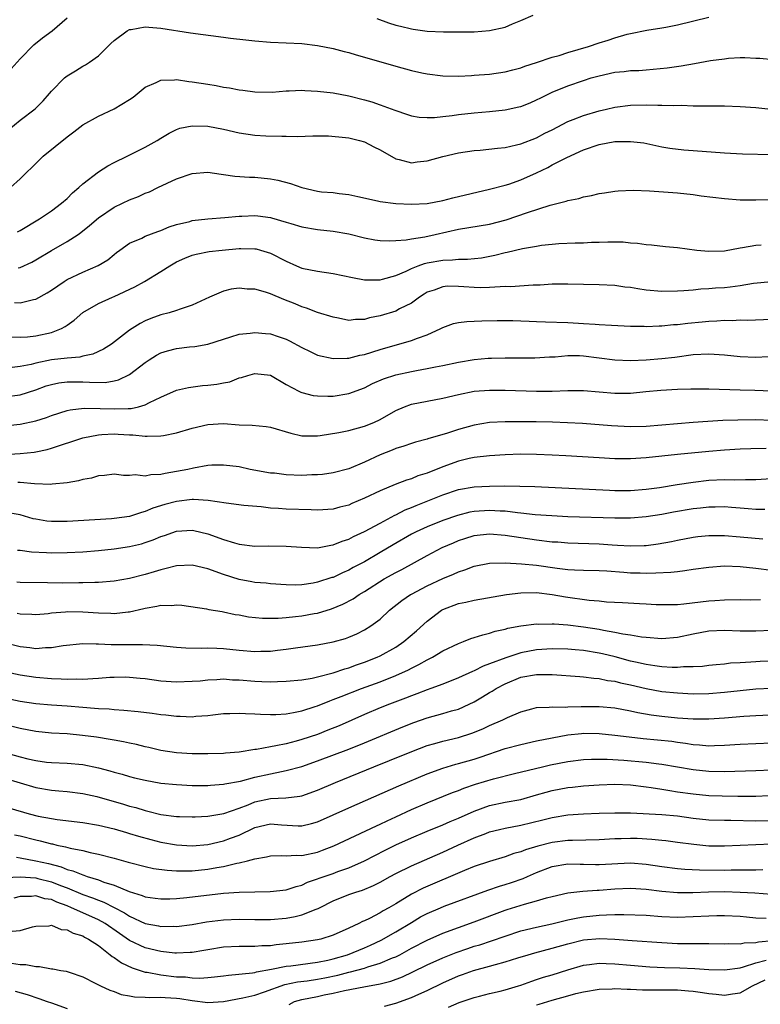
# Model space of a CAD drawing. Units: inches. Extents: x 2580000 to 2583000, y 1548000 to 1551000.
# Drawn here: x 2580865 to 2580960, y 1548419 to 1548544 of the extents above; entities that cross this region are included whole.
import ezdxf

# ---------------------------------------------------------------- set-up
doc = ezdxf.new("R2010")
doc.units = ezdxf.units.IN
doc.header["$MEASUREMENT"] = 0
doc.layers.add('LD25801548_2ft', color=124, linetype='Continuous')

msp = doc.modelspace()

# ---------------------------------------------------------------- linework, layer by layer
at = {"layer": 'LD25801548_2ft'}
for points, elevation in [([(2580863.58, 1548530.42), (2580865, 1548531.6), (2580866.93, 1548533.07), (2580867.93, 1548534.07), (2580868.76, 1548535), (2580869, 1548535.29), (2580870.68, 1548537), (2580871, 1548537.28), (2580872.08, 1548537.92), (2580873, 1548538.49), (2580873.34, 1548538.66), (2580873.86, 1548539), (2580875, 1548539.84), (2580876.6, 1548541.4), (2580877, 1548541.8), (2580878.7, 1548543), (2580879, 1548543.17), (2580879.2, 1548543.2), (2580881, 1548543.53), (2580881.47, 1548543.47), (2580883, 1548543.35), (2580886.77, 1548542.77), (2580891, 1548542.2), (2580891.9, 1548542.1), (2580893.85, 1548541.85), (2580895, 1548541.73), (2580897, 1548541.56), (2580901, 1548541.39), (2580903, 1548541.15), (2580905, 1548540.75), (2580906.39, 1548540.39), (2580907, 1548540.25), (2580907.96, 1548539.96), (2580909, 1548539.67), (2580913, 1548538.49), (2580915, 1548537.94), (2580916.35, 1548537.65), (2580917, 1548537.51), (2580919, 1548537.25), (2580921, 1548537.24), (2580922.67, 1548537.33), (2580923, 1548537.34), (2580925, 1548537.49), (2580927, 1548537.77), (2580927.96, 1548538.04), (2580929, 1548538.29), (2580929.5, 1548538.5), (2580931, 1548538.96), (2580933, 1548539.65), (2580933.88, 1548539.88), (2580935, 1548540.23), (2580937.61, 1548541), (2580939, 1548541.48), (2580940.16, 1548541.84), (2580941, 1548542.14), (2580942.59, 1548542.59), (2580943, 1548542.69), (2580945.09, 1548543.09), (2580947, 1548543.38), (2580947.49, 1548543.49), (2580949, 1548543.78), (2580953, 1548544.77)], 6912), ([(2580863.85, 1548538.15), (2580865, 1548539.44), (2580866.76, 1548541.24), (2580867.86, 1548542.14), (2580869.11, 1548543), (2580871, 1548544.68)], 6910), ([(2580910.58, 1548544.58), (2580912.06, 1548544.06), (2580913, 1548543.76), (2580913.62, 1548543.62), (2580915, 1548543.26), (2580915.24, 1548543.24), (2580917, 1548542.98), (2580919.12, 1548542.88), (2580921, 1548542.88), (2580923, 1548542.9), (2580925, 1548543.05), (2580927, 1548543.49), (2580927.91, 1548543.91), (2580929, 1548544.34), (2580930.54, 1548545)], 6910), ([(2580863.79, 1548523), (2580865, 1548524.12), (2580865.9, 1548525), (2580866.47, 1548525.53), (2580867, 1548526.09), (2580867.94, 1548527), (2580871, 1548529.47), (2580871.88, 1548530.12), (2580873, 1548531.03), (2580875, 1548532.13), (2580877, 1548533.04), (2580879, 1548534.25), (2580879.44, 1548534.56), (2580881, 1548535.82), (2580882.4, 1548536.4), (2580883, 1548536.7), (2580884.74, 1548536.74), (2580885, 1548536.78), (2580886.56, 1548536.56), (2580887, 1548536.52), (2580889, 1548536.19), (2580890.04, 1548536.04), (2580891, 1548535.84), (2580891.75, 1548535.75), (2580893, 1548535.48), (2580893.44, 1548535.44), (2580895, 1548535.21), (2580897.2, 1548535.2), (2580899, 1548535.36), (2580899.36, 1548535.36), (2580901, 1548535.43), (2580901.4, 1548535.4), (2580903, 1548535.33), (2580905, 1548535.09), (2580907, 1548534.72), (2580909, 1548534.22), (2580909.94, 1548533.94), (2580911, 1548533.58), (2580912.89, 1548532.89), (2580913, 1548532.83), (2580914.38, 1548532.38), (2580915, 1548532.15), (2580915.99, 1548531.99), (2580917, 1548531.93), (2580917.93, 1548531.93), (2580919, 1548532.06), (2580920.19, 1548532.19), (2580921, 1548532.31), (2580923, 1548532.55), (2580925, 1548532.71), (2580927, 1548532.91), (2580928.71, 1548533.29), (2580929, 1548533.36), (2580930.17, 1548533.83), (2580931, 1548534.19), (2580931.53, 1548534.47), (2580933, 1548535.18), (2580935, 1548535.99), (2580937, 1548536.68), (2580937.98, 1548537), (2580939, 1548537.29), (2580941, 1548537.72), (2580942.19, 1548537.81), (2580943, 1548537.93), (2580944.05, 1548537.95), (2580945, 1548538.05), (2580945.89, 1548538.11), (2580947.69, 1548538.31), (2580949.45, 1548538.55), (2580951.16, 1548538.84), (2580953.21, 1548539.21), (2580955, 1548539.46), (2580955.51, 1548539.51), (2580957, 1548539.59), (2580957.6, 1548539.6), (2580959, 1548539.54), (2580959.51, 1548539.51), (2580963, 1548539.2)], 6914), ([(2580864.66, 1548517.34), (2580865, 1548517.52), (2580867.47, 1548519), (2580869, 1548520.04), (2580870.31, 1548521), (2580871, 1548521.62), (2580871.69, 1548522.31), (2580872.51, 1548523), (2580873, 1548523.46), (2580875, 1548525), (2580876.21, 1548525.79), (2580877, 1548526.2), (2580878.67, 1548527), (2580881, 1548528.17), (2580882.52, 1548529), (2580883, 1548529.31), (2580884.06, 1548529.94), (2580885, 1548530.41), (2580885.43, 1548530.57), (2580887, 1548530.9), (2580889, 1548530.84), (2580891, 1548530.46), (2580893, 1548529.99), (2580895, 1548529.69), (2580896.38, 1548529.62), (2580898.45, 1548529.55), (2580899, 1548529.57), (2580900.46, 1548529.54), (2580902.41, 1548529.59), (2580904.4, 1548529.6), (2580906.59, 1548529.41), (2580907, 1548529.34), (2580908.38, 1548529), (2580909, 1548528.83), (2580910.22, 1548528.22), (2580911, 1548527.81), (2580913, 1548526.65), (2580913.42, 1548526.58), (2580915, 1548526.16), (2580915.73, 1548526.27), (2580917, 1548526.41), (2580919, 1548526.98), (2580921, 1548527.43), (2580923, 1548527.71), (2580923.77, 1548527.77), (2580926.01, 1548528.01), (2580927, 1548528.13), (2580928.44, 1548528.44), (2580929, 1548528.58), (2580931, 1548529.36), (2580932.07, 1548529.93), (2580933, 1548530.39), (2580935, 1548531.43), (2580935.68, 1548531.68), (2580937, 1548532.21), (2580939, 1548532.79), (2580939.92, 1548533), (2580941, 1548533.27), (2580943, 1548533.53), (2580945, 1548533.57), (2580946.48, 1548533.52), (2580947, 1548533.53), (2580948.53, 1548533.47), (2580949.51, 1548533.51), (2580951, 1548533.45), (2580952.58, 1548533.42), (2580953, 1548533.43), (2580954.58, 1548533.42), (2580955, 1548533.43), (2580957, 1548533.37), (2580959, 1548533.21), (2580962.81, 1548532.81)], 6916), ([(2580864.76, 1548512.76), (2580865, 1548512.8), (2580866.52, 1548513.48), (2580867, 1548513.75), (2580869, 1548514.97), (2580871, 1548516.11), (2580872.4, 1548517), (2580872.76, 1548517.24), (2580873.87, 1548518.13), (2580875, 1548519.14), (2580877, 1548520.5), (2580878.1, 1548521), (2580879, 1548521.43), (2580880.13, 1548521.87), (2580881, 1548522.26), (2580881.53, 1548522.47), (2580882.62, 1548523), (2580885, 1548524.11), (2580887, 1548524.81), (2580889, 1548524.96), (2580890.69, 1548524.69), (2580891, 1548524.67), (2580892.45, 1548524.45), (2580894.32, 1548524.32), (2580895, 1548524.31), (2580897, 1548524.13), (2580897.94, 1548523.94), (2580899.53, 1548523.53), (2580901, 1548523), (2580903, 1548522.54), (2580903.53, 1548522.47), (2580905, 1548522.35), (2580905.78, 1548522.22), (2580907, 1548522.13), (2580908.14, 1548521.86), (2580910.68, 1548521.32), (2580911, 1548521.23), (2580913, 1548520.97), (2580915, 1548520.87), (2580917, 1548520.98), (2580919, 1548521.36), (2580920.3, 1548521.7), (2580925, 1548522.77), (2580927, 1548523.31), (2580927.45, 1548523.45), (2580929, 1548523.99), (2580931, 1548524.89), (2580932.43, 1548525.57), (2580933, 1548525.89), (2580934.85, 1548526.85), (2580937, 1548527.81), (2580939, 1548528.48), (2580941, 1548528.86), (2580943, 1548528.9), (2580944.69, 1548528.69), (2580947, 1548528.22), (2580948.04, 1548528.04), (2580949.82, 1548527.82), (2580951, 1548527.73), (2580955, 1548527.45), (2580957.32, 1548527.32), (2580961.2, 1548527.2)], 6918), ([(2580864.3, 1548508.3), (2580865, 1548508.29), (2580866.7, 1548508.7), (2580867, 1548508.74), (2580868.47, 1548509.53), (2580869, 1548509.88), (2580870.62, 1548511), (2580871, 1548511.24), (2580873, 1548512.2), (2580874.98, 1548513.02), (2580876.23, 1548513.77), (2580877, 1548514.43), (2580877.32, 1548514.68), (2580877.75, 1548515), (2580879, 1548515.89), (2580880.54, 1548516.54), (2580881, 1548516.77), (2580882.61, 1548517.39), (2580883, 1548517.52), (2580884.04, 1548517.96), (2580885, 1548518.26), (2580886.67, 1548518.67), (2580887, 1548518.77), (2580889, 1548519), (2580891.17, 1548519.17), (2580893, 1548519.34), (2580893.34, 1548519.34), (2580895, 1548519.41), (2580895.38, 1548519.38), (2580897, 1548519.16), (2580897.13, 1548519.13), (2580899, 1548518.59), (2580899.61, 1548518.39), (2580901, 1548517.98), (2580903, 1548517.64), (2580905, 1548517.42), (2580907, 1548517.07), (2580909, 1548516.56), (2580910.32, 1548516.32), (2580911, 1548516.24), (2580912.17, 1548516.17), (2580913, 1548516.24), (2580914.31, 1548516.31), (2580915, 1548516.45), (2580916.71, 1548516.71), (2580918.02, 1548517), (2580921, 1548517.69), (2580925, 1548518.34), (2580927.11, 1548518.89), (2580929.82, 1548519.82), (2580932.73, 1548520.73), (2580934.76, 1548521.24), (2580935, 1548521.33), (2580936.39, 1548521.61), (2580937, 1548521.8), (2580938.02, 1548521.98), (2580939, 1548522.23), (2580939.67, 1548522.33), (2580941, 1548522.55), (2580941.41, 1548522.59), (2580943.35, 1548522.65), (2580945.44, 1548522.56), (2580949, 1548522.31), (2580951, 1548522.1), (2580952.04, 1548521.96), (2580955, 1548521.59), (2580957, 1548521.44), (2580959, 1548521.41), (2580963, 1548521.46)], 6920), ([(2580863.92, 1548503.92), (2580865, 1548503.87), (2580865.93, 1548503.93), (2580867, 1548504.05), (2580869, 1548504.5), (2580870.3, 1548505), (2580870.77, 1548505.23), (2580871, 1548505.42), (2580871.93, 1548506.07), (2580873, 1548507.03), (2580875, 1548508.17), (2580876.82, 1548509), (2580877, 1548509.07), (2580879.68, 1548510.32), (2580880.89, 1548511), (2580883, 1548512.28), (2580884.14, 1548513), (2580885, 1548513.49), (2580886.04, 1548513.96), (2580887, 1548514.36), (2580887.5, 1548514.5), (2580889.18, 1548514.82), (2580890.81, 1548515), (2580893, 1548515.2), (2580893.21, 1548515.21), (2580895, 1548515.18), (2580895.15, 1548515.15), (2580895.71, 1548515), (2580897, 1548514.61), (2580899, 1548513.58), (2580900.31, 1548513), (2580901, 1548512.72), (2580903, 1548512.31), (2580905, 1548512.03), (2580907.49, 1548511.49), (2580909, 1548511.23), (2580911, 1548511.23), (2580911.29, 1548511.29), (2580913, 1548511.76), (2580914.33, 1548512.33), (2580915, 1548512.66), (2580915.86, 1548513), (2580916.69, 1548513.31), (2580917, 1548513.38), (2580919, 1548513.74), (2580920.25, 1548513.75), (2580921, 1548513.85), (2580922.17, 1548513.83), (2580923.96, 1548514.04), (2580925.65, 1548514.35), (2580927, 1548514.71), (2580927.25, 1548514.75), (2580929.21, 1548515.21), (2580931, 1548515.53), (2580931.62, 1548515.62), (2580933, 1548515.78), (2580933.85, 1548515.85), (2580935.93, 1548515.93), (2580937, 1548515.94), (2580938, 1548516), (2580939, 1548516.03), (2580940.08, 1548516.08), (2580942.05, 1548516.05), (2580943, 1548515.93), (2580943.89, 1548515.89), (2580945, 1548515.71), (2580945.66, 1548515.66), (2580947.46, 1548515.46), (2580949, 1548515.32), (2580951.49, 1548515), (2580953, 1548514.87), (2580955, 1548514.92), (2580957, 1548515.29), (2580957.32, 1548515.32), (2580959, 1548515.65), (2580959.69, 1548515.69)], 6922), ([(2580961, 1548510.97), (2580958.72, 1548510.72), (2580957, 1548510.43), (2580955.74, 1548510.26), (2580955, 1548510.19), (2580953.87, 1548510.13), (2580953, 1548510.05), (2580951.99, 1548510.01), (2580951, 1548509.9), (2580949.79, 1548509.79), (2580949, 1548509.76), (2580947, 1548509.73), (2580945, 1548509.9), (2580943.92, 1548510.08), (2580943, 1548510.21), (2580942.28, 1548510.28), (2580941, 1548510.48), (2580939, 1548510.58), (2580937, 1548510.61), (2580935, 1548510.65), (2580933, 1548510.65), (2580931.47, 1548510.53), (2580930.54, 1548510.54), (2580927.68, 1548510.32), (2580927, 1548510.34), (2580926.33, 1548510.33), (2580925, 1548510.23), (2580923.8, 1548510.2), (2580923, 1548510.21), (2580921.68, 1548510.32), (2580921, 1548510.35), (2580919.62, 1548510.38), (2580919, 1548510.33), (2580917.91, 1548509.91), (2580917, 1548509.62), (2580916.62, 1548509.38), (2580916.04, 1548509), (2580915, 1548508.23), (2580913.49, 1548507.49), (2580913, 1548507.22), (2580911, 1548506.62), (2580909.63, 1548506.37), (2580909, 1548506.15), (2580907.86, 1548506.14), (2580907, 1548506.03), (2580905.7, 1548506.3), (2580905, 1548506.42), (2580903, 1548507.05), (2580901.59, 1548507.59), (2580901, 1548507.75), (2580900.13, 1548508.13), (2580898.7, 1548508.7), (2580897, 1548509.43), (2580896.37, 1548509.63), (2580895, 1548510), (2580894.03, 1548510.03), (2580893, 1548510.16), (2580891.99, 1548510.01), (2580891, 1548509.78), (2580889.2, 1548509), (2580887, 1548507.97), (2580885.46, 1548507.46), (2580885, 1548507.28), (2580884.06, 1548507), (2580883, 1548506.73), (2580881.72, 1548506.28), (2580881, 1548505.98), (2580880.35, 1548505.65), (2580879, 1548504.79), (2580876.69, 1548503), (2580875.66, 1548502.34), (2580874.29, 1548501.71), (2580873, 1548501.45), (2580872.65, 1548501.35), (2580871, 1548501.22), (2580869, 1548500.98), (2580867, 1548500.56), (2580866.4, 1548500.4), (2580865, 1548500.12), (2580864, 1548500)], 6924), ([(2580863, 1548496.27), (2580865, 1548496.52), (2580867, 1548497.14), (2580868.35, 1548497.65), (2580869, 1548497.85), (2580869.95, 1548498.05), (2580871, 1548498.19), (2580871.81, 1548498.19), (2580873, 1548498.17), (2580873.88, 1548498.12), (2580875.89, 1548498.11), (2580877, 1548498.3), (2580877.58, 1548498.42), (2580879, 1548499.1), (2580881, 1548500.65), (2580881.5, 1548501), (2580882.41, 1548501.59), (2580883, 1548501.89), (2580883.85, 1548502.15), (2580885, 1548502.43), (2580886.63, 1548502.63), (2580887.31, 1548502.69), (2580889, 1548503.01), (2580891, 1548503.65), (2580891.92, 1548503.92), (2580893, 1548504.26), (2580894.39, 1548504.39), (2580895, 1548504.49), (2580896.34, 1548504.34), (2580897, 1548504.29), (2580897.97, 1548503.97), (2580899, 1548503.61), (2580899.42, 1548503.42), (2580901, 1548502.56), (2580902.05, 1548502.05), (2580903, 1548501.6), (2580905, 1548501.14), (2580906.78, 1548501.22), (2580907, 1548501.21), (2580908.42, 1548501.58), (2580909, 1548501.67), (2580911, 1548502.29), (2580915, 1548503.45), (2580915.77, 1548503.77), (2580917, 1548504.19), (2580918.75, 1548505), (2580919, 1548505.14), (2580920.39, 1548505.61), (2580921, 1548505.77), (2580922.1, 1548505.9), (2580923, 1548505.92), (2580924.02, 1548505.98), (2580925.97, 1548506.03), (2580927.98, 1548506.02), (2580929, 1548505.96), (2580930.06, 1548505.94), (2580931, 1548505.87), (2580932.14, 1548505.86), (2580935, 1548505.75), (2580936.34, 1548505.66), (2580937, 1548505.64), (2580938.47, 1548505.53), (2580939, 1548505.52), (2580940.58, 1548505.41), (2580943, 1548505.3), (2580944.73, 1548505.27), (2580945, 1548505.25), (2580946.67, 1548505.33), (2580947, 1548505.33), (2580948.51, 1548505.49), (2580949, 1548505.51), (2580950.33, 1548505.67), (2580952.16, 1548505.84), (2580953, 1548505.94), (2580954.04, 1548505.96), (2580955, 1548506.06), (2580955.98, 1548506.02), (2580957, 1548506.08), (2580957.93, 1548506.07), (2580961, 1548506.17)], 6926), ([(2580862.52, 1548492.52), (2580865, 1548492.76), (2580867, 1548493.18), (2580868.38, 1548493.62), (2580869, 1548493.87), (2580871, 1548494.5), (2580871.4, 1548494.6), (2580873.2, 1548494.8), (2580875.22, 1548494.78), (2580877, 1548494.71), (2580878.79, 1548494.79), (2580879.21, 1548494.79), (2580880.11, 1548495), (2580881, 1548495.25), (2580881.55, 1548495.55), (2580883, 1548496.22), (2580885, 1548497.1), (2580886.53, 1548497.47), (2580888.31, 1548497.69), (2580889, 1548497.75), (2580890.12, 1548497.88), (2580891, 1548498.06), (2580891.8, 1548498.2), (2580893, 1548498.67), (2580893.28, 1548498.72), (2580894.08, 1548499), (2580895, 1548499.24), (2580897, 1548499.04), (2580899, 1548497.85), (2580900.6, 1548497), (2580900.87, 1548496.87), (2580901, 1548496.83), (2580902.45, 1548496.45), (2580903, 1548496.38), (2580904.33, 1548496.33), (2580905, 1548496.35), (2580907, 1548496.68), (2580909, 1548497.43), (2580910.05, 1548497.95), (2580911.45, 1548498.55), (2580913, 1548499.06), (2580915, 1548499.5), (2580915.63, 1548499.63), (2580917, 1548499.87), (2580918.1, 1548500.1), (2580919, 1548500.27), (2580921, 1548500.7), (2580923, 1548501.04), (2580924.81, 1548501.19), (2580925.22, 1548501.22), (2580927, 1548501.25), (2580928.77, 1548501.23), (2580930.76, 1548501.24), (2580932.64, 1548501.36), (2580933.39, 1548501.39), (2580935, 1548501.54), (2580936.47, 1548501.53), (2580937, 1548501.51), (2580941, 1548500.98), (2580943, 1548500.91), (2580945, 1548501), (2580947, 1548501.14), (2580948.67, 1548501.33), (2580951, 1548501.65), (2580953, 1548501.77), (2580955, 1548501.64), (2580957, 1548501.42), (2580959, 1548501.35), (2580960.58, 1548501.42)], 6928), ([(2580863, 1548488.89), (2580864.99, 1548489.01), (2580866.8, 1548489.2), (2580867, 1548489.24), (2580868.45, 1548489.55), (2580869, 1548489.71), (2580873, 1548491.01), (2580875, 1548491.42), (2580875.43, 1548491.43), (2580877, 1548491.53), (2580877.51, 1548491.51), (2580879, 1548491.4), (2580879.41, 1548491.41), (2580881, 1548491.22), (2580881.25, 1548491.25), (2580883, 1548491.26), (2580883.34, 1548491.34), (2580885, 1548491.66), (2580887, 1548492.27), (2580889, 1548492.74), (2580891, 1548492.84), (2580893, 1548492.7), (2580894.65, 1548492.65), (2580896.46, 1548492.46), (2580897, 1548492.37), (2580899.61, 1548491.61), (2580901, 1548491.3), (2580901.28, 1548491.28), (2580903, 1548491.29), (2580903.33, 1548491.33), (2580905.73, 1548491.72), (2580907, 1548491.98), (2580909, 1548492.5), (2580910.22, 1548493), (2580911, 1548493.37), (2580913, 1548494.52), (2580914.13, 1548495), (2580915, 1548495.33), (2580917, 1548495.73), (2580919, 1548496.09), (2580921, 1548496.57), (2580923, 1548496.97), (2580925, 1548497.12), (2580927, 1548497.12), (2580931, 1548496.99), (2580933, 1548496.99), (2580935, 1548497.07), (2580937, 1548497.08), (2580941, 1548496.71), (2580943, 1548496.73), (2580944.94, 1548496.94), (2580946.88, 1548497.12), (2580949, 1548497.23), (2580950.72, 1548497.28), (2580951, 1548497.3), (2580953, 1548497.3), (2580957, 1548497.17), (2580958.87, 1548497.13), (2580961, 1548497.04)], 6930), ([(2580961, 1548493.26), (2580959, 1548493.31), (2580956.71, 1548493.29), (2580954.78, 1548493.22), (2580952.89, 1548493.11), (2580951, 1548492.97), (2580947, 1548492.63), (2580945, 1548492.48), (2580943, 1548492.44), (2580940.56, 1548492.56), (2580936.85, 1548492.85), (2580934.95, 1548492.95), (2580933.02, 1548493.02), (2580930.94, 1548493.06), (2580928.91, 1548493.09), (2580927, 1548493.08), (2580925, 1548492.98), (2580923, 1548492.66), (2580921, 1548492.1), (2580919.61, 1548491.61), (2580917.11, 1548490.89), (2580917, 1548490.85), (2580915.52, 1548490.48), (2580915, 1548490.31), (2580914.04, 1548489.96), (2580913, 1548489.66), (2580912.55, 1548489.45), (2580911, 1548488.87), (2580909, 1548487.93), (2580907, 1548487.08), (2580905, 1548486.54), (2580903.64, 1548486.36), (2580903, 1548486.3), (2580902.29, 1548486.29), (2580901, 1548486.22), (2580899, 1548486.3), (2580897.51, 1548486.49), (2580897, 1548486.53), (2580894.4, 1548487), (2580893, 1548487.3), (2580891, 1548487.55), (2580889.52, 1548487.52), (2580889, 1548487.49), (2580887.17, 1548487.17), (2580886.44, 1548487), (2580885, 1548486.72), (2580883.52, 1548486.48), (2580883, 1548486.34), (2580881.7, 1548486.3), (2580881, 1548486.13), (2580879.69, 1548486.3), (2580879, 1548486.22), (2580878.2, 1548486.2), (2580877, 1548486.38), (2580875.78, 1548486.22), (2580875, 1548486.16), (2580874.13, 1548485.87), (2580873, 1548485.71), (2580872.48, 1548485.52), (2580871, 1548485.29), (2580869.09, 1548485.09), (2580868.94, 1548485.06), (2580866.86, 1548485.14), (2580865, 1548485.31), (2580864.69, 1548485.31)], 6932), ([(2580960.32, 1548489.68), (2580958.39, 1548489.61), (2580957, 1548489.56), (2580955, 1548489.43), (2580953, 1548489.26), (2580949, 1548488.89), (2580945, 1548488.47), (2580943, 1548488.33), (2580941, 1548488.34), (2580939, 1548488.46), (2580934.73, 1548488.73), (2580933, 1548488.83), (2580931, 1548488.91), (2580929, 1548488.93), (2580927, 1548488.86), (2580925, 1548488.74), (2580923, 1548488.51), (2580922.39, 1548488.39), (2580921, 1548488.04), (2580919, 1548487.33), (2580917, 1548486.52), (2580915.84, 1548486.16), (2580915, 1548485.8), (2580914.37, 1548485.63), (2580912.93, 1548485.07), (2580911, 1548484.27), (2580909, 1548483.31), (2580907.38, 1548482.62), (2580907, 1548482.44), (2580905.85, 1548482.15), (2580905, 1548481.91), (2580903, 1548481.79), (2580902.19, 1548481.81), (2580899, 1548481.92), (2580898, 1548482), (2580897, 1548482.05), (2580895.81, 1548482.19), (2580893.6, 1548482.4), (2580891.34, 1548482.66), (2580889.01, 1548483.01), (2580887.14, 1548483.14), (2580887, 1548483.14), (2580885, 1548482.9), (2580883.51, 1548482.49), (2580881.98, 1548482.02), (2580881, 1548481.6), (2580880.51, 1548481.49), (2580879, 1548480.99), (2580877, 1548480.7), (2580876.67, 1548480.67), (2580874.53, 1548480.53), (2580871, 1548480.32), (2580869, 1548480.34), (2580868.4, 1548480.4), (2580867, 1548480.62), (2580866.69, 1548480.69), (2580865, 1548481.17), (2580863, 1548481.53)], 6934), ([(2580864.68, 1548476.68), (2580865, 1548476.68), (2580866.47, 1548476.48), (2580868.37, 1548476.37), (2580869, 1548476.35), (2580871, 1548476.37), (2580873, 1548476.48), (2580875, 1548476.65), (2580877, 1548476.85), (2580879, 1548477.14), (2580880.5, 1548477.5), (2580881, 1548477.66), (2580882, 1548478), (2580883, 1548478.43), (2580883.44, 1548478.56), (2580885, 1548479.11), (2580887, 1548479.23), (2580887.2, 1548479.2), (2580889, 1548478.76), (2580891, 1548478.04), (2580892.38, 1548477.62), (2580893, 1548477.45), (2580895, 1548477.19), (2580896.79, 1548477.21), (2580899, 1548477.2), (2580900.96, 1548477.04), (2580902.98, 1548476.98), (2580904.69, 1548477.31), (2580905, 1548477.34), (2580906.17, 1548477.83), (2580907, 1548478.08), (2580907.6, 1548478.4), (2580909, 1548479.04), (2580911, 1548480.14), (2580912.87, 1548481.13), (2580913, 1548481.18), (2580914.19, 1548481.81), (2580915, 1548482.12), (2580915.6, 1548482.4), (2580919, 1548483.76), (2580921, 1548484.41), (2580923, 1548484.76), (2580925, 1548484.87), (2580926.88, 1548484.88), (2580928.85, 1548484.85), (2580930.79, 1548484.79), (2580940.33, 1548484.33), (2580941, 1548484.31), (2580943, 1548484.31), (2580945, 1548484.46), (2580946.7, 1548484.7), (2580948.94, 1548485.06), (2580951, 1548485.37), (2580953, 1548485.6), (2580955, 1548485.7), (2580956.33, 1548485.67), (2580957.71, 1548485.71), (2580959, 1548485.7), (2580961, 1548485.82)], 6936), ([(2580960.15, 1548481.85), (2580959, 1548481.89), (2580958.04, 1548481.95), (2580957, 1548482.05), (2580955.88, 1548482.12), (2580955, 1548482.19), (2580953.83, 1548482.16), (2580953, 1548482.17), (2580951.95, 1548482.05), (2580951, 1548481.97), (2580948.47, 1548481.53), (2580947, 1548481.24), (2580945, 1548480.93), (2580943, 1548480.77), (2580941, 1548480.75), (2580935, 1548480.95), (2580932.96, 1548481.04), (2580930.8, 1548481.2), (2580929, 1548481.41), (2580928.56, 1548481.44), (2580927, 1548481.64), (2580926.33, 1548481.67), (2580925, 1548481.76), (2580923, 1548481.63), (2580922.47, 1548481.53), (2580920.88, 1548481.12), (2580919, 1548480.45), (2580917, 1548479.64), (2580915.6, 1548479), (2580915, 1548478.7), (2580912.65, 1548477.35), (2580911, 1548476.37), (2580909, 1548475.2), (2580907.56, 1548474.44), (2580907, 1548474.12), (2580906.21, 1548473.79), (2580905, 1548473.2), (2580904.83, 1548473.17), (2580903, 1548472.57), (2580902.45, 1548472.45), (2580901, 1548472.26), (2580900.22, 1548472.22), (2580899, 1548472.26), (2580897, 1548472.38), (2580896.45, 1548472.45), (2580895, 1548472.54), (2580894.63, 1548472.63), (2580893, 1548472.93), (2580891, 1548473.57), (2580889, 1548474.28), (2580887, 1548474.76), (2580885, 1548474.69), (2580883.68, 1548474.32), (2580883, 1548474.17), (2580882.11, 1548473.89), (2580881, 1548473.56), (2580879, 1548473.06), (2580877, 1548472.73), (2580875, 1548472.55), (2580874.56, 1548472.56), (2580873, 1548472.49), (2580872.5, 1548472.5), (2580870.48, 1548472.48), (2580868.49, 1548472.49), (2580865, 1548472.55), (2580864.57, 1548472.58)], 6938), ([(2580864.62, 1548468.62), (2580865, 1548468.54), (2580866.5, 1548468.5), (2580867, 1548468.46), (2580868.6, 1548468.6), (2580869, 1548468.65), (2580870.8, 1548468.8), (2580871, 1548468.83), (2580873, 1548468.81), (2580875, 1548468.65), (2580876.61, 1548468.61), (2580877, 1548468.58), (2580878.79, 1548468.79), (2580879, 1548468.8), (2580880.79, 1548469.21), (2580881, 1548469.27), (2580882.49, 1548469.51), (2580883, 1548469.66), (2580884.38, 1548469.62), (2580885, 1548469.71), (2580885.66, 1548469.66), (2580888.83, 1548469.17), (2580889.1, 1548469.1), (2580890.82, 1548468.82), (2580891, 1548468.8), (2580892.47, 1548468.47), (2580893, 1548468.4), (2580894.17, 1548468.17), (2580895.99, 1548467.99), (2580897.99, 1548467.99), (2580899, 1548468.07), (2580900.18, 1548468.18), (2580901, 1548468.27), (2580902.58, 1548468.58), (2580903, 1548468.64), (2580904.81, 1548469.19), (2580906.23, 1548469.77), (2580907.54, 1548470.46), (2580908.33, 1548471), (2580909, 1548471.39), (2580911.54, 1548473), (2580913, 1548473.82), (2580913.78, 1548474.22), (2580917, 1548475.99), (2580918.95, 1548477), (2580920.37, 1548477.63), (2580921, 1548477.9), (2580921.82, 1548478.18), (2580923, 1548478.56), (2580925, 1548478.76), (2580927, 1548478.58), (2580929, 1548478.28), (2580931, 1548477.99), (2580933, 1548477.76), (2580933.72, 1548477.72), (2580935, 1548477.62), (2580939, 1548477.48), (2580940.65, 1548477.35), (2580941.33, 1548477.33), (2580943, 1548477.22), (2580944.73, 1548477.27), (2580945, 1548477.29), (2580946.53, 1548477.47), (2580948.23, 1548477.77), (2580949, 1548477.94), (2580951, 1548478.33), (2580951.6, 1548478.4), (2580953, 1548478.55), (2580953.44, 1548478.56), (2580955, 1548478.55), (2580957, 1548478.39), (2580959.89, 1548478.11)], 6940), ([(2580863, 1548464.9), (2580865, 1548464.38), (2580866.25, 1548464.25), (2580867, 1548464.13), (2580868.24, 1548464.24), (2580869, 1548464.22), (2580870.5, 1548464.5), (2580873, 1548464.76), (2580874.7, 1548464.7), (2580875, 1548464.72), (2580876.63, 1548464.63), (2580877, 1548464.64), (2580878.63, 1548464.63), (2580880.63, 1548464.64), (2580882.53, 1548464.53), (2580885, 1548464.27), (2580886.19, 1548464.19), (2580888.16, 1548464.16), (2580889, 1548464.18), (2580890.14, 1548464.14), (2580891, 1548464.12), (2580893, 1548463.92), (2580895, 1548463.74), (2580895.77, 1548463.77), (2580897, 1548463.78), (2580897.9, 1548463.9), (2580899, 1548464.02), (2580900.2, 1548464.2), (2580903, 1548464.59), (2580905, 1548464.95), (2580906.59, 1548465.41), (2580907, 1548465.56), (2580908.01, 1548465.99), (2580909, 1548466.48), (2580909.83, 1548467), (2580911, 1548467.87), (2580912.22, 1548469), (2580913.77, 1548470.23), (2580914.88, 1548471), (2580915, 1548471.07), (2580917, 1548472.1), (2580919, 1548473.06), (2580920.38, 1548473.62), (2580921, 1548473.92), (2580921.83, 1548474.17), (2580923, 1548474.64), (2580925, 1548475.03), (2580927, 1548475.05), (2580929.06, 1548474.94), (2580931, 1548474.75), (2580933.62, 1548474.38), (2580935, 1548474.22), (2580935.85, 1548474.15), (2580937, 1548474.11), (2580939, 1548474.07), (2580939.98, 1548474.02), (2580942.13, 1548473.87), (2580943, 1548473.79), (2580944.24, 1548473.76), (2580945, 1548473.74), (2580946.24, 1548473.76), (2580948.14, 1548473.86), (2580949, 1548473.97), (2580949.94, 1548474.06), (2580951, 1548474.23), (2580953, 1548474.51), (2580955, 1548474.66), (2580957, 1548474.6), (2580959, 1548474.39), (2580961, 1548474.11)], 6942), ([(2580863.83, 1548461), (2580865, 1548460.76), (2580867, 1548460.46), (2580869, 1548460.27), (2580870.24, 1548460.24), (2580871, 1548460.18), (2580872.22, 1548460.22), (2580873, 1548460.19), (2580874.3, 1548460.3), (2580875, 1548460.32), (2580876.45, 1548460.45), (2580877, 1548460.47), (2580878.49, 1548460.49), (2580879, 1548460.47), (2580880.34, 1548460.33), (2580881, 1548460.26), (2580883, 1548460), (2580885, 1548459.85), (2580887, 1548459.92), (2580888, 1548460), (2580889, 1548460.12), (2580890.15, 1548460.15), (2580891, 1548460.22), (2580892.13, 1548460.13), (2580893, 1548460.1), (2580895, 1548459.92), (2580895.9, 1548459.9), (2580897, 1548459.85), (2580897.9, 1548459.9), (2580899, 1548459.92), (2580901, 1548460.12), (2580902.34, 1548460.34), (2580903, 1548460.48), (2580904.99, 1548460.99), (2580906.48, 1548461.52), (2580907, 1548461.66), (2580907.97, 1548462.03), (2580909, 1548462.36), (2580910.63, 1548463), (2580911, 1548463.17), (2580913, 1548464.3), (2580914.05, 1548465), (2580915.63, 1548466.37), (2580917, 1548467.61), (2580918.86, 1548469), (2580919, 1548469.08), (2580921, 1548469.85), (2580921.96, 1548470.04), (2580923, 1548470.27), (2580927.14, 1548471), (2580929, 1548471.24), (2580931, 1548471.26), (2580933, 1548471.01), (2580934.7, 1548470.7), (2580937.7, 1548470.3), (2580939, 1548470.19), (2580939.91, 1548470.09), (2580941.98, 1548469.98), (2580944.15, 1548469.85), (2580945, 1548469.81), (2580946.26, 1548469.74), (2580947, 1548469.72), (2580949, 1548469.75), (2580949.81, 1548469.81), (2580951.92, 1548470.08), (2580953, 1548470.19), (2580953.76, 1548470.24), (2580955, 1548470.35), (2580957, 1548470.39), (2580958.35, 1548470.35), (2580959.62, 1548470.38)], 6944), ([(2580861, 1548458.22), (2580865, 1548457.4), (2580867, 1548457.1), (2580869, 1548456.92), (2580871, 1548456.77), (2580873, 1548456.6), (2580874.51, 1548456.51), (2580875, 1548456.44), (2580876.39, 1548456.39), (2580877, 1548456.32), (2580878.25, 1548456.25), (2580880.07, 1548456.07), (2580881.86, 1548455.86), (2580883, 1548455.7), (2580883.64, 1548455.64), (2580885, 1548455.47), (2580885.47, 1548455.47), (2580887, 1548455.39), (2580887.45, 1548455.45), (2580889, 1548455.54), (2580889.63, 1548455.63), (2580891, 1548455.8), (2580891.8, 1548455.8), (2580893, 1548455.87), (2580893.8, 1548455.8), (2580895, 1548455.77), (2580895.72, 1548455.72), (2580897, 1548455.68), (2580897.69, 1548455.69), (2580899, 1548455.78), (2580899.93, 1548455.93), (2580901, 1548456.17), (2580902.7, 1548456.7), (2580903, 1548456.81), (2580904.56, 1548457.44), (2580905, 1548457.58), (2580906.01, 1548457.99), (2580908.61, 1548459), (2580911, 1548459.87), (2580913, 1548460.66), (2580914.62, 1548461.38), (2580915, 1548461.59), (2580915.95, 1548462.05), (2580917, 1548462.66), (2580917.68, 1548463), (2580919, 1548463.8), (2580921, 1548464.77), (2580921.65, 1548465), (2580922.61, 1548465.39), (2580923, 1548465.5), (2580924.12, 1548465.88), (2580925, 1548466.08), (2580925.69, 1548466.31), (2580927, 1548466.59), (2580927.31, 1548466.69), (2580929, 1548467), (2580931, 1548467.26), (2580931.24, 1548467.24), (2580933, 1548467.28), (2580933.25, 1548467.25), (2580935, 1548467.14), (2580937, 1548466.89), (2580939, 1548466.57), (2580939.56, 1548466.44), (2580941, 1548466.21), (2580942.02, 1548465.98), (2580943, 1548465.86), (2580944.38, 1548465.62), (2580945, 1548465.56), (2580947, 1548465.41), (2580949, 1548465.58), (2580951, 1548466), (2580953, 1548466.38), (2580955, 1548466.47), (2580957, 1548466.39), (2580959, 1548466.36), (2580961, 1548466.45)], 6946), ([(2580961, 1548462.49), (2580959.56, 1548462.44), (2580959, 1548462.41), (2580958.35, 1548462.35), (2580957, 1548462.3), (2580955.76, 1548462.24), (2580955, 1548462.13), (2580953.96, 1548462.04), (2580953, 1548461.93), (2580952.18, 1548461.82), (2580951, 1548461.77), (2580949.77, 1548461.77), (2580949, 1548461.7), (2580948.31, 1548461.69), (2580947, 1548461.79), (2580946.11, 1548461.89), (2580945, 1548462.07), (2580943.65, 1548462.35), (2580943, 1548462.5), (2580941.03, 1548463.03), (2580939.43, 1548463.43), (2580939, 1548463.52), (2580937, 1548463.85), (2580935.93, 1548463.93), (2580935, 1548464.02), (2580933, 1548464.06), (2580931, 1548463.93), (2580929, 1548463.55), (2580927.06, 1548462.94), (2580925, 1548462.14), (2580924.15, 1548461.85), (2580923, 1548461.24), (2580922.82, 1548461.18), (2580921, 1548460.35), (2580919, 1548459.57), (2580917.48, 1548459), (2580917, 1548458.84), (2580915.68, 1548458.32), (2580915, 1548458.08), (2580914.23, 1548457.77), (2580912.19, 1548457), (2580911, 1548456.52), (2580909, 1548455.68), (2580905.75, 1548454.25), (2580904.33, 1548453.67), (2580903, 1548453.14), (2580901, 1548452.47), (2580900.26, 1548452.27), (2580899, 1548451.95), (2580897.66, 1548451.66), (2580897, 1548451.56), (2580895.22, 1548451.22), (2580895, 1548451.2), (2580893, 1548450.88), (2580891.26, 1548450.75), (2580891, 1548450.71), (2580889, 1548450.65), (2580887, 1548450.65), (2580885, 1548450.78), (2580883, 1548451.1), (2580881.47, 1548451.47), (2580881, 1548451.56), (2580879.86, 1548451.86), (2580879, 1548452.02), (2580878.2, 1548452.2), (2580877, 1548452.4), (2580876.5, 1548452.5), (2580874.77, 1548452.77), (2580872.98, 1548453.02), (2580871, 1548453.2), (2580869, 1548453.31), (2580867, 1548453.52), (2580865, 1548453.9), (2580863, 1548454.41)], 6948), ([(2580863, 1548450.84), (2580865, 1548450.28), (2580865.97, 1548450.03), (2580867, 1548449.8), (2580868.39, 1548449.61), (2580869, 1548449.54), (2580871, 1548449.47), (2580873, 1548449.29), (2580875, 1548448.86), (2580876.47, 1548448.47), (2580877, 1548448.3), (2580878.04, 1548448.04), (2580879, 1548447.75), (2580879.61, 1548447.61), (2580881, 1548447.28), (2580883, 1548446.93), (2580885, 1548446.72), (2580887, 1548446.62), (2580889, 1548446.62), (2580889.34, 1548446.66), (2580891, 1548446.77), (2580891.18, 1548446.82), (2580893.17, 1548447.17), (2580895, 1548447.66), (2580897, 1548448.12), (2580898.42, 1548448.42), (2580899, 1548448.51), (2580901, 1548449.06), (2580903, 1548449.75), (2580907, 1548451.26), (2580909, 1548452.05), (2580913.89, 1548454.11), (2580915.33, 1548454.67), (2580917, 1548455.26), (2580919, 1548455.79), (2580920.13, 1548456.13), (2580921, 1548456.36), (2580922.4, 1548457), (2580923, 1548457.29), (2580924.08, 1548457.92), (2580925, 1548458.49), (2580925.33, 1548458.67), (2580925.84, 1548459), (2580927, 1548459.61), (2580929, 1548460.43), (2580931, 1548460.81), (2580933, 1548460.79), (2580936.52, 1548460.52), (2580937, 1548460.5), (2580938.31, 1548460.31), (2580939, 1548460.28), (2580940.04, 1548460.04), (2580941, 1548459.93), (2580941.73, 1548459.73), (2580943, 1548459.48), (2580945, 1548459.01), (2580947, 1548458.63), (2580949, 1548458.43), (2580951, 1548458.34), (2580953, 1548458.37), (2580955, 1548458.52), (2580957, 1548458.75), (2580959, 1548458.94), (2580963, 1548459.14)], 6950), ([(2580863, 1548447.53), (2580867, 1548446.34), (2580869, 1548446), (2580869.93, 1548445.93), (2580871, 1548445.84), (2580873, 1548445.6), (2580874.8, 1548445.2), (2580878.23, 1548444.23), (2580879, 1548443.99), (2580879.79, 1548443.79), (2580881, 1548443.4), (2580881.34, 1548443.34), (2580883, 1548442.92), (2580885, 1548442.66), (2580885.36, 1548442.64), (2580887, 1548442.59), (2580887.38, 1548442.62), (2580889, 1548442.69), (2580889.25, 1548442.75), (2580891.05, 1548443.04), (2580893, 1548443.73), (2580894.15, 1548444.15), (2580895, 1548444.51), (2580897, 1548444.95), (2580898.95, 1548445.05), (2580900.75, 1548445.25), (2580901, 1548445.31), (2580903, 1548446.01), (2580905.28, 1548447), (2580910.19, 1548449), (2580912.21, 1548449.79), (2580915.04, 1548450.96), (2580917, 1548451.71), (2580917.99, 1548451.99), (2580919, 1548452.29), (2580921, 1548452.75), (2580922.72, 1548453.28), (2580924.14, 1548453.86), (2580925, 1548454.27), (2580926.7, 1548455), (2580927.29, 1548455.29), (2580929, 1548456.04), (2580930.39, 1548456.39), (2580931, 1548456.57), (2580932.6, 1548456.6), (2580933, 1548456.66), (2580934.63, 1548456.63), (2580935, 1548456.67), (2580936.7, 1548456.7), (2580937, 1548456.72), (2580939, 1548456.71), (2580941, 1548456.54), (2580943, 1548456.17), (2580943.95, 1548455.95), (2580945.65, 1548455.65), (2580947, 1548455.47), (2580949, 1548455.27), (2580951, 1548455.13), (2580953, 1548455.11), (2580955, 1548455.24), (2580957.46, 1548455.46), (2580959, 1548455.56), (2580961.7, 1548455.7)], 6952), ([(2580863.7, 1548443.7), (2580866.14, 1548443), (2580867.29, 1548442.71), (2580869, 1548442.38), (2580869.74, 1548442.26), (2580873, 1548441.9), (2580875, 1548441.56), (2580877, 1548441.09), (2580878.59, 1548440.59), (2580879, 1548440.48), (2580880.12, 1548440.12), (2580881.7, 1548439.7), (2580883, 1548439.37), (2580885, 1548439.02), (2580887, 1548438.91), (2580889, 1548439.09), (2580891, 1548439.53), (2580891.87, 1548439.87), (2580893, 1548440.28), (2580895, 1548441.24), (2580897, 1548441.71), (2580898.41, 1548441.59), (2580900.54, 1548441.46), (2580901, 1548441.47), (2580902.24, 1548441.76), (2580903, 1548441.98), (2580907, 1548443.77), (2580913.41, 1548446.59), (2580917, 1548448.1), (2580919, 1548448.84), (2580920.66, 1548449.34), (2580921, 1548449.43), (2580923, 1548449.99), (2580923.77, 1548450.23), (2580927, 1548451.34), (2580929, 1548451.87), (2580931, 1548452.31), (2580933, 1548452.71), (2580935, 1548453.07), (2580936.73, 1548453.27), (2580937, 1548453.29), (2580939, 1548453.27), (2580941, 1548453.05), (2580942.81, 1548452.81), (2580944.62, 1548452.62), (2580946.46, 1548452.46), (2580948.26, 1548452.26), (2580949, 1548452.15), (2580950.03, 1548452.03), (2580951, 1548451.87), (2580951.82, 1548451.82), (2580953, 1548451.7), (2580953.73, 1548451.73), (2580955, 1548451.75), (2580957, 1548451.88), (2580961, 1548452.07)], 6954), ([(2580864.29, 1548440.29), (2580865, 1548440.17), (2580867, 1548439.67), (2580867.55, 1548439.55), (2580869, 1548439.16), (2580869.14, 1548439.14), (2580869.71, 1548439), (2580870.79, 1548438.79), (2580871.39, 1548438.61), (2580873, 1548438.3), (2580873.94, 1548438.06), (2580875, 1548437.85), (2580877, 1548437.33), (2580878.83, 1548436.83), (2580879, 1548436.77), (2580881, 1548436.25), (2580882.03, 1548436.03), (2580883.8, 1548435.8), (2580885, 1548435.73), (2580885.71, 1548435.71), (2580887, 1548435.73), (2580889, 1548435.92), (2580890.14, 1548436.14), (2580891, 1548436.27), (2580892.68, 1548436.68), (2580893, 1548436.73), (2580894.06, 1548437), (2580895, 1548437.26), (2580896.5, 1548437.5), (2580897, 1548437.62), (2580898.34, 1548437.66), (2580899, 1548437.61), (2580900.28, 1548437.72), (2580901, 1548437.68), (2580903, 1548438.11), (2580903.66, 1548438.34), (2580905.09, 1548438.91), (2580910.52, 1548441.48), (2580911, 1548441.68), (2580911.89, 1548442.11), (2580913, 1548442.61), (2580915, 1548443.53), (2580917, 1548444.4), (2580920.27, 1548445.73), (2580921, 1548445.99), (2580921.71, 1548446.29), (2580923.2, 1548446.8), (2580925.48, 1548447.48), (2580928.16, 1548448.16), (2580931.73, 1548449), (2580932.76, 1548449.24), (2580935, 1548449.68), (2580937, 1548449.92), (2580938.02, 1548449.98), (2580940.03, 1548449.97), (2580942.15, 1548449.85), (2580945, 1548449.61), (2580946.62, 1548449.38), (2580947, 1548449.34), (2580951, 1548448.65), (2580953, 1548448.45), (2580955, 1548448.42), (2580959, 1548448.52), (2580961, 1548448.63)], 6956), ([(2580864.55, 1548437.45), (2580865, 1548437.38), (2580867, 1548437), (2580868.63, 1548436.63), (2580870.23, 1548436.23), (2580871, 1548435.9), (2580871.72, 1548435.72), (2580873, 1548435.18), (2580873.15, 1548435.15), (2580873.55, 1548435), (2580875, 1548434.57), (2580875.72, 1548434.28), (2580877, 1548433.88), (2580878.95, 1548433.05), (2580880.58, 1548432.58), (2580881, 1548432.38), (2580882.24, 1548432.24), (2580883, 1548432.12), (2580884.14, 1548432.15), (2580885, 1548432.19), (2580886.29, 1548432.29), (2580891, 1548432.84), (2580892.99, 1548432.99), (2580895, 1548433.04), (2580896.94, 1548433.06), (2580899, 1548433.3), (2580900.27, 1548433.73), (2580901, 1548433.9), (2580901.74, 1548434.26), (2580903, 1548434.67), (2580903.23, 1548434.77), (2580905, 1548435.38), (2580905.61, 1548435.61), (2580907, 1548436.1), (2580909, 1548437), (2580911.64, 1548438.36), (2580913, 1548439.02), (2580915, 1548439.94), (2580917, 1548440.79), (2580919, 1548441.6), (2580919.97, 1548442.03), (2580921, 1548442.44), (2580923, 1548443.34), (2580925, 1548444.06), (2580927, 1548444.47), (2580929, 1548444.83), (2580931, 1548445.4), (2580932.23, 1548445.77), (2580933, 1548445.97), (2580935, 1548446.35), (2580935.6, 1548446.4), (2580937, 1548446.57), (2580939, 1548446.71), (2580941, 1548446.77), (2580943, 1548446.68), (2580945, 1548446.45), (2580945.63, 1548446.37), (2580947, 1548446.13), (2580948.01, 1548445.99), (2580949, 1548445.82), (2580951, 1548445.53), (2580953, 1548445.35), (2580954.7, 1548445.3), (2580956.73, 1548445.27), (2580959, 1548445.27), (2580960.68, 1548445.32)], 6958), ([(2580863.13, 1548434.87), (2580865, 1548434.96), (2580867, 1548434.81), (2580867.26, 1548434.74), (2580869, 1548434.3), (2580870.17, 1548433.83), (2580871, 1548433.52), (2580873, 1548432.69), (2580874.26, 1548432.26), (2580875, 1548431.96), (2580875.71, 1548431.71), (2580878.35, 1548430.35), (2580879, 1548429.92), (2580881, 1548428.99), (2580882.68, 1548428.68), (2580883, 1548428.61), (2580884.64, 1548428.64), (2580885, 1548428.62), (2580887, 1548428.87), (2580888.81, 1548429.19), (2580891, 1548429.46), (2580893, 1548429.54), (2580895, 1548429.5), (2580897, 1548429.49), (2580899, 1548429.67), (2580900.14, 1548429.86), (2580901, 1548430.08), (2580902.82, 1548430.82), (2580903.09, 1548430.91), (2580903.24, 1548431), (2580905, 1548431.89), (2580907, 1548432.69), (2580907.9, 1548433), (2580908.76, 1548433.24), (2580910.17, 1548433.83), (2580911, 1548434.26), (2580912.3, 1548435), (2580913, 1548435.38), (2580915, 1548436.37), (2580919, 1548438.11), (2580920.92, 1548439), (2580923, 1548439.91), (2580924.5, 1548440.5), (2580925, 1548440.68), (2580926.26, 1548441), (2580927, 1548441.17), (2580929, 1548441.53), (2580931.79, 1548442.21), (2580933, 1548442.54), (2580935, 1548442.87), (2580937, 1548443), (2580939, 1548443.08), (2580941, 1548443.13), (2580943, 1548443.11), (2580947, 1548442.92), (2580949, 1548442.74), (2580951, 1548442.45), (2580953, 1548442.23), (2580955, 1548442.17), (2580955.83, 1548442.17), (2580959, 1548442.11), (2580961, 1548442.14)], 6960), ([(2580961, 1548439.11), (2580959.02, 1548439.02), (2580955, 1548438.88), (2580953, 1548438.88), (2580951.07, 1548439.07), (2580949, 1548439.35), (2580947.53, 1548439.53), (2580947, 1548439.58), (2580945.72, 1548439.72), (2580943.83, 1548439.83), (2580943, 1548439.85), (2580941.8, 1548439.8), (2580941, 1548439.78), (2580939, 1548439.65), (2580935.6, 1548439.6), (2580935, 1548439.57), (2580933, 1548439.32), (2580931.15, 1548438.85), (2580929.6, 1548438.4), (2580929, 1548438.14), (2580928.09, 1548437.91), (2580927, 1548437.51), (2580925, 1548436.92), (2580923, 1548436.26), (2580921.77, 1548435.77), (2580916.49, 1548433.51), (2580915, 1548432.74), (2580913, 1548431.51), (2580912.13, 1548431), (2580911.41, 1548430.59), (2580911, 1548430.34), (2580909.64, 1548429.64), (2580909, 1548429.34), (2580908.75, 1548429.25), (2580908.3, 1548429), (2580907, 1548428.39), (2580905, 1548427.5), (2580903.42, 1548427), (2580903, 1548426.9), (2580901, 1548426.6), (2580899, 1548426.38), (2580897.74, 1548426.26), (2580897, 1548426.15), (2580895.88, 1548426.12), (2580895, 1548426.03), (2580893.94, 1548426.06), (2580893, 1548426.05), (2580891, 1548425.96), (2580889, 1548425.64), (2580888.47, 1548425.53), (2580887, 1548425.29), (2580886.74, 1548425.26), (2580885, 1548425.2), (2580884.79, 1548425.21), (2580883, 1548425.41), (2580881, 1548425.89), (2580879, 1548426.82), (2580877.71, 1548427.71), (2580875.86, 1548429), (2580875, 1548429.47), (2580873, 1548430.35), (2580871.57, 1548431), (2580871, 1548431.24), (2580869.7, 1548431.69), (2580869, 1548432.03), (2580868.15, 1548432.15), (2580867, 1548432.51), (2580866.44, 1548432.44), (2580865, 1548432.42), (2580864.2, 1548432.2)], 6962), ([(2580864, 1548428), (2580865, 1548428.08), (2580866.57, 1548428.57), (2580867, 1548428.66), (2580868.7, 1548428.7), (2580869, 1548428.75), (2580870.23, 1548428.23), (2580871, 1548428.18), (2580871.76, 1548427.76), (2580873, 1548427.4), (2580873.25, 1548427.25), (2580873.75, 1548427), (2580875, 1548426.19), (2580876.53, 1548425), (2580876.77, 1548424.77), (2580877, 1548424.65), (2580877.96, 1548423.96), (2580879.33, 1548423.33), (2580881, 1548422.78), (2580881.25, 1548422.75), (2580883, 1548422.41), (2580885, 1548422.19), (2580886.15, 1548422.15), (2580887, 1548422.05), (2580887.98, 1548422.02), (2580889, 1548422.09), (2580889.84, 1548422.16), (2580891, 1548422.3), (2580891.61, 1548422.39), (2580894.68, 1548422.68), (2580895, 1548422.74), (2580895.2, 1548422.8), (2580897.14, 1548423.14), (2580899, 1548423.53), (2580899.58, 1548423.58), (2580903, 1548424.04), (2580904.32, 1548424.32), (2580905, 1548424.48), (2580906.82, 1548425), (2580909, 1548425.89), (2580909.78, 1548426.22), (2580911.14, 1548426.86), (2580913, 1548427.92), (2580915, 1548429.13), (2580916.18, 1548429.82), (2580917, 1548430.26), (2580918.72, 1548431), (2580919.19, 1548431.19), (2580924.78, 1548433.22), (2580926.26, 1548433.74), (2580927, 1548433.96), (2580927.78, 1548434.22), (2580929.26, 1548434.74), (2580929.84, 1548435), (2580931, 1548435.5), (2580933, 1548436.26), (2580935, 1548436.6), (2580936.57, 1548436.57), (2580937, 1548436.57), (2580938.52, 1548436.52), (2580939, 1548436.52), (2580943, 1548436.74), (2580945, 1548436.57), (2580947, 1548436.25), (2580949, 1548436), (2580949.92, 1548435.92), (2580951.83, 1548435.83), (2580955, 1548435.81), (2580955.84, 1548435.84), (2580957, 1548435.83), (2580957.86, 1548435.86), (2580959, 1548435.86), (2580959.9, 1548435.9)], 6964), ([(2580863.91, 1548423.91), (2580865, 1548423.76), (2580865.74, 1548423.74), (2580867, 1548423.49), (2580867.5, 1548423.5), (2580869, 1548423.19), (2580869.19, 1548423.19), (2580870.2, 1548423), (2580870.9, 1548422.9), (2580871.25, 1548422.75), (2580873, 1548422.16), (2580874.69, 1548421.31), (2580875.27, 1548421), (2580876.46, 1548420.46), (2580877, 1548420.29), (2580877.92, 1548419.92), (2580879, 1548419.74), (2580879.6, 1548419.6), (2580881, 1548419.59), (2580881.53, 1548419.53), (2580883, 1548419.57), (2580883.52, 1548419.52), (2580885, 1548419.43), (2580885.39, 1548419.39), (2580887, 1548419.13), (2580889, 1548418.9), (2580891, 1548419.02), (2580893.47, 1548419.47), (2580895, 1548419.84), (2580896.24, 1548420.24), (2580898.81, 1548421.19), (2580900.46, 1548421.54), (2580901.68, 1548421.68), (2580903, 1548421.87), (2580903.95, 1548422.05), (2580905.61, 1548422.39), (2580907, 1548422.77), (2580907.2, 1548422.8), (2580909, 1548423.29), (2580909.44, 1548423.44), (2580911, 1548423.9), (2580912.58, 1548424.58), (2580913, 1548424.74), (2580913.52, 1548425), (2580915, 1548425.82), (2580917, 1548426.86), (2580919, 1548427.75), (2580921, 1548428.49), (2580923, 1548429.18), (2580927, 1548430.69), (2580927.24, 1548430.76), (2580929.46, 1548431.46), (2580931, 1548431.87), (2580932.26, 1548432.26), (2580933, 1548432.45), (2580935, 1548432.88), (2580936.9, 1548433.1), (2580938.75, 1548433.25), (2580939, 1548433.25), (2580941, 1548433.41), (2580943, 1548433.5), (2580945, 1548433.38), (2580947, 1548433.12), (2580949, 1548432.96), (2580950.96, 1548432.96), (2580952.97, 1548433.03), (2580955, 1548433.06), (2580957, 1548433), (2580958.88, 1548432.88), (2580961, 1548432.71)], 6966), ([(2580899.36, 1548418.64), (2580900.05, 1548419), (2580901, 1548419.28), (2580903, 1548419.66), (2580903.86, 1548419.86), (2580905, 1548420.09), (2580906.44, 1548420.44), (2580908.91, 1548420.91), (2580911, 1548421.27), (2580912.38, 1548421.61), (2580913.85, 1548422.15), (2580915.2, 1548422.8), (2580917, 1548423.69), (2580919, 1548424.6), (2580920.71, 1548425.29), (2580922.2, 1548425.8), (2580923, 1548426.07), (2580923.73, 1548426.27), (2580925.24, 1548426.76), (2580927, 1548427.38), (2580929, 1548428.03), (2580931, 1548428.53), (2580932.95, 1548428.95), (2580935, 1548429.44), (2580936.28, 1548429.72), (2580937, 1548429.84), (2580939, 1548430.06), (2580939.93, 1548430.07), (2580941, 1548430.14), (2580942.15, 1548430.15), (2580945, 1548430.03), (2580947, 1548429.89), (2580949, 1548429.8), (2580951, 1548429.86), (2580953, 1548429.98), (2580954.01, 1548429.99), (2580955, 1548430.02), (2580957, 1548429.92), (2580957.82, 1548429.82), (2580959, 1548429.71), (2580960.35, 1548429.65)], 6968), ([(2580911.58, 1548418.42), (2580913, 1548418.81), (2580915, 1548419.52), (2580915.96, 1548419.96), (2580917, 1548420.41), (2580919, 1548421.41), (2580921, 1548422.31), (2580921.52, 1548422.48), (2580922.94, 1548423), (2580925, 1548423.53), (2580925.75, 1548423.75), (2580927, 1548424.07), (2580928.59, 1548424.59), (2580929.94, 1548425), (2580930.77, 1548425.23), (2580933, 1548425.82), (2580935, 1548426.4), (2580937, 1548426.89), (2580939.06, 1548427.06), (2580941, 1548426.98), (2580943.19, 1548426.81), (2580947, 1548426.55), (2580949, 1548426.43), (2580951.59, 1548426.41), (2580953, 1548426.44), (2580955, 1548426.4), (2580955.56, 1548426.44), (2580957, 1548426.38), (2580957.5, 1548426.5), (2580959, 1548426.55), (2580959.35, 1548426.65), (2580961.17, 1548426.83)], 6970), ([(2580919.72, 1548418.28), (2580921.11, 1548418.89), (2580923, 1548419.55), (2580923.72, 1548419.72), (2580925, 1548420.06), (2580926.36, 1548420.36), (2580927, 1548420.53), (2580928.67, 1548421), (2580929, 1548421.1), (2580930.39, 1548421.61), (2580931, 1548421.81), (2580931.89, 1548422.11), (2580933, 1548422.44), (2580935, 1548423.07), (2580937, 1548423.66), (2580937.74, 1548423.74), (2580939, 1548423.92), (2580939.87, 1548423.87), (2580941, 1548423.85), (2580943, 1548423.65), (2580945.45, 1548423.45), (2580947.36, 1548423.36), (2580949.31, 1548423.31), (2580951.23, 1548423.23), (2580953, 1548423.1), (2580955, 1548423.05), (2580957, 1548423.34), (2580957.44, 1548423.44), (2580959, 1548423.97), (2580960.31, 1548424.31)], 6972), ([(2580931, 1548418.58), (2580931.34, 1548418.66), (2580933, 1548419.19), (2580935, 1548419.76), (2580936.03, 1548420.03), (2580937, 1548420.25), (2580939, 1548420.59), (2580940.65, 1548420.65), (2580941, 1548420.68), (2580942.58, 1548420.58), (2580943, 1548420.59), (2580944.51, 1548420.51), (2580949, 1548420.51), (2580950.4, 1548420.4), (2580951, 1548420.34), (2580952.18, 1548420.18), (2580953, 1548420.02), (2580953.95, 1548419.95), (2580955, 1548419.81), (2580956.01, 1548420.01), (2580957, 1548420.13), (2580958.59, 1548421), (2580960.22, 1548421.78)], 6974), ([(2580864.36, 1548420.36), (2580865.92, 1548419.92), (2580867.41, 1548419.41), (2580868.48, 1548419), (2580869, 1548418.83), (2580871, 1548418.13)], 6968)]:
    msp.add_lwpolyline(points, dxfattribs=dict(at, elevation=elevation))

doc.saveas('drawing.dxf')
